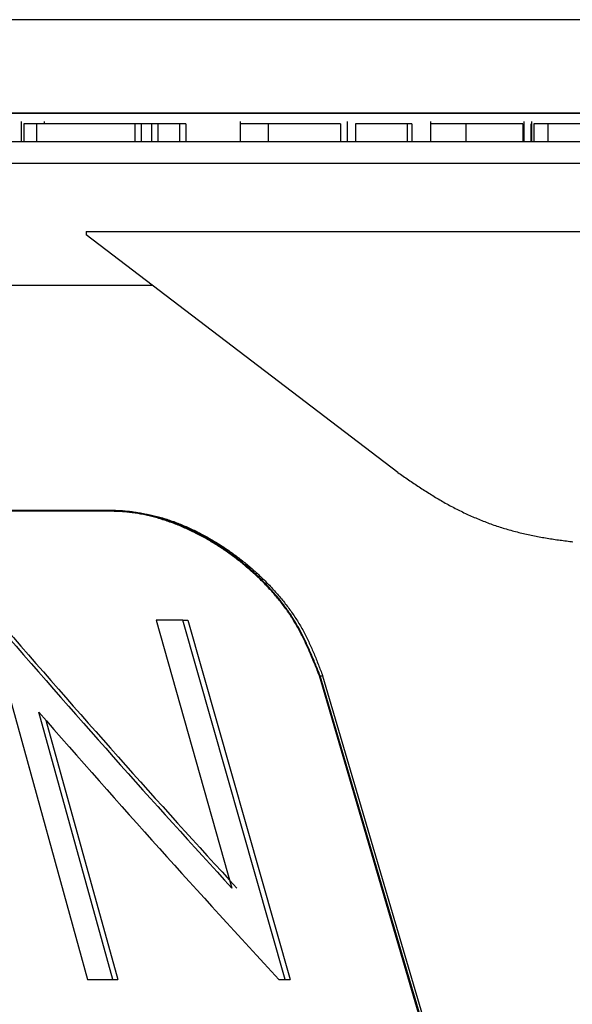
# Model space of a CAD drawing. Extents: x 0 to 4190, y 0 to 2777.
# Drawn here: x 1413 to 1432, y 1222 to 1257 of the extents above; entities that cross this region are included whole.
import ezdxf

# ---------------------------------------------------------------- set-up
doc = ezdxf.new("R2010")
doc.units = 0
doc.header["$LTSCALE"] = 0.1
doc.layers.get('0').update_dxf_attribs({"linetype": 'CONTINUOUS'})

msp = doc.modelspace()

# ---------------------------------------------------------------- linework, layer by layer
at = {"color": 2}
for p, q in [((1562.194, 1256.814), (1340.236, 1256.814)), ((1340.594, 1253.526), (1561.836, 1253.526)), ((1384.767, 1253.512), (1521.413, 1253.512)), ((1412.882, 1252.497), (1412.882, 1253.211)), ((1413.406, 1253.132), (1412.964, 1253.132)), ((1412.964, 1253.132), (1412.964, 1252.497)), ((1416.884, 1253.132), (1413.406, 1253.132)), ((1413.406, 1253.132), (1413.406, 1252.497)), ((1413.69, 1253.132), (1413.69, 1253.211)), ((1417.111, 1253.132), (1416.884, 1253.132)), ((1416.884, 1253.132), (1416.884, 1252.497)), ((1417.481, 1253.132), (1417.111, 1253.132)), ((1417.111, 1253.132), (1417.111, 1252.497)), ((1417.706, 1253.132), (1417.481, 1253.132)), ((1417.481, 1253.132), (1417.481, 1252.497)), ((1418.472, 1253.132), (1417.706, 1253.132)), ((1417.706, 1253.132), (1417.706, 1252.497)), ((1418.697, 1253.132), (1418.472, 1253.132)), ((1418.472, 1253.132), (1418.472, 1252.497)), ((1418.697, 1253.132), (1418.697, 1252.497)), ((1420.611, 1253.211), (1420.611, 1252.497)), ((1421.606, 1253.132), (1421.606, 1252.497)), ((1424.163, 1253.132), (1424.163, 1252.497)), ((1424.408, 1252.497), (1424.408, 1253.211)), ((1426.526, 1253.132), (1424.696, 1253.132)), ((1424.696, 1253.132), (1424.696, 1252.497)), ((1426.693, 1253.132), (1426.526, 1253.132)), ((1426.526, 1253.132), (1426.526, 1252.497)), ((1426.693, 1253.132), (1426.693, 1252.497)), ((1427.351, 1253.211), (1427.351, 1252.497)), ((1428.595, 1253.132), (1428.595, 1252.497)), ((1430.611, 1253.132), (1430.611, 1252.497)), ((1430.657, 1252.497), (1430.657, 1253.211)), ((1430.9, 1253.132), (1430.9, 1252.497)), ((1430.934, 1252.497), (1430.934, 1253.211)), ((1431.495, 1253.132), (1431.006, 1253.132)), ((1431.006, 1253.132), (1431.006, 1252.497)), ((1433.68, 1253.132), (1431.495, 1253.132)), ((1431.495, 1253.132), (1431.495, 1252.497)), ((1451.025, 1252.497), (1358.089, 1252.497)), ((1446.424, 1251.735), (1357.327, 1251.735)), ((1415.169, 1249.323), (1415.167, 1249.208)), ((1426.193, 1240.81), (1415.167, 1249.208)), ((1415.169, 1249.323), (1442.048, 1249.323)), ((1417.517, 1247.418), (1364.498, 1247.418)), ((1416.009, 1239.466), (1378.136, 1239.466)), ((1416.018, 1239.44), (1378.144, 1239.44)), ((1416.009, 1239.466), (1416.096, 1239.466)), ((1411.705, 1235.588), (1415.212, 1222.89)), ((1417.642, 1235.588), (1420.325, 1226.117)), ((1418.591, 1235.588), (1417.642, 1235.588)), ((1418.591, 1235.588), (1418.764, 1235.588)), ((1422.207, 1222.89), (1418.591, 1235.588)), ((1418.764, 1235.588), (1422.38, 1222.89)), ((1431.189, 1207.217), (1423.42, 1233.624)), ((1431.217, 1207.217), (1423.446, 1233.624)), ((1423.446, 1233.624), (1423.532, 1233.624)), ((1423.532, 1233.624), (1431.303, 1207.217)), ((1423.532, 1233.624), (1431.303, 1207.217)), ((1416.112, 1222.89), (1413.492, 1232.337)), ((1413.743, 1232.058), (1416.286, 1222.89)), ((1415.212, 1222.89), (1416.112, 1222.89)), ((1416.112, 1222.89), (1416.286, 1222.89)), ((1421.988, 1222.89), (1422.207, 1222.89)), ((1422.207, 1222.89), (1422.38, 1222.89))]:
    msp.add_line(p, q, dxfattribs=at)
for points in [[(1421.606, 1253.132), (1421.596, 1253.132), (1421.586, 1253.132), (1421.577, 1253.132), (1421.567, 1253.132), (1421.557, 1253.132), (1421.548, 1253.132), (1421.538, 1253.132), (1421.528, 1253.132), (1421.519, 1253.132), (1421.509, 1253.132), (1421.499, 1253.132), (1421.49, 1253.132), (1421.48, 1253.132), (1421.471, 1253.132), (1421.461, 1253.132), (1421.451, 1253.132), (1421.442, 1253.132), (1421.432, 1253.132), (1421.422, 1253.132), (1421.413, 1253.132), (1421.403, 1253.132), (1421.393, 1253.132), (1421.384, 1253.132), (1421.374, 1253.132), (1421.364, 1253.132), (1421.356, 1253.132), (1421.347, 1253.132), (1421.337, 1253.132), (1421.327, 1253.132), (1421.318, 1253.132), (1421.31, 1253.132), (1421.301, 1253.132), (1421.29, 1253.132), (1421.281, 1253.132), (1421.273, 1253.132), (1421.264, 1253.132), (1421.254, 1253.132), (1421.246, 1253.132), (1421.236, 1253.132), (1421.228, 1253.132), (1421.218, 1253.132), (1421.209, 1253.132), (1421.201, 1253.132), (1421.192, 1253.132), (1421.183, 1253.132), (1421.175, 1253.132), (1421.165, 1253.132), (1421.157, 1253.132), (1421.149, 1253.132), (1421.14, 1253.132), (1421.132, 1253.132), (1421.123, 1253.132), (1421.115, 1253.132), (1421.108, 1253.132), (1421.097, 1253.132), (1421.09, 1253.132), (1421.082, 1253.132), (1421.074, 1253.132), (1421.066, 1253.132), (1421.057, 1253.132), (1421.049, 1253.132), (1421.043, 1253.132), (1421.035, 1253.132), (1421.027, 1253.132), (1421.019, 1253.132), (1421.011, 1253.132), (1421.005, 1253.132), (1420.997, 1253.132), (1420.988, 1253.132), (1420.982, 1253.132), (1420.974, 1253.132), (1420.968, 1253.132), (1420.959, 1253.132), (1420.953, 1253.132), (1420.947, 1253.132), (1420.939, 1253.132), (1420.933, 1253.132), (1420.925, 1253.132), (1420.918, 1253.132), (1420.911, 1253.132), (1420.905, 1253.132), (1420.899, 1253.132), (1420.892, 1253.132), (1420.885, 1253.132), (1420.879, 1253.132), (1420.873, 1253.132), (1420.867, 1253.132), (1420.86, 1253.132), (1420.853, 1253.132), (1420.847, 1253.132), (1420.841, 1253.132), (1420.836, 1253.132), (1420.829, 1253.132), (1420.823, 1253.132), (1420.818, 1253.132), (1420.812, 1253.132), (1420.807, 1253.132), (1420.801, 1253.132), (1420.796, 1253.132), (1420.789, 1253.132), (1420.784, 1253.132), (1420.78, 1253.132), (1420.773, 1253.132), (1420.769, 1253.132), (1420.763, 1253.132), (1420.758, 1253.132), (1420.754, 1253.132), (1420.747, 1253.132), (1420.743, 1253.132), (1420.738, 1253.132), (1420.735, 1253.132), (1420.73, 1253.132), (1420.725, 1253.132), (1420.72, 1253.132), (1420.715, 1253.132), (1420.71, 1253.132), (1420.707, 1253.132), (1420.703, 1253.132), (1420.698, 1253.132), (1420.694, 1253.132), (1420.689, 1253.132), (1420.686, 1253.132), (1420.683, 1253.132), (1420.678, 1253.132), (1420.675, 1253.132), (1420.672, 1253.132), (1420.667, 1253.132), (1420.664, 1253.132), (1420.661, 1253.132), (1420.657, 1253.132), (1420.654, 1253.132), (1420.652, 1253.132), (1420.649, 1253.132), (1420.646, 1253.132), (1420.643, 1253.132), (1420.641, 1253.132), (1420.638, 1253.132), (1420.637, 1253.132), (1420.634, 1253.132), (1420.632, 1253.132), (1420.63, 1253.132), (1420.628, 1253.132), (1420.625, 1253.132), (1420.623, 1253.132), (1420.622, 1253.132), (1420.62, 1253.132), (1420.619, 1253.132), (1420.617, 1253.132), (1420.616, 1253.132), (1420.614, 1253.132), (1420.616, 1253.132), (1420.617, 1253.132), (1420.619, 1253.132), (1420.62, 1253.132), (1420.622, 1253.132)], [(1424.163, 1253.132), (1424.158, 1253.132), (1424.152, 1253.132), (1424.145, 1253.132), (1424.14, 1253.132), (1424.134, 1253.132), (1424.129, 1253.132), (1424.123, 1253.132), (1424.118, 1253.132), (1424.111, 1253.132), (1424.106, 1253.132), (1424.1, 1253.132), (1424.094, 1253.132), (1424.089, 1253.132), (1424.083, 1253.132), (1424.078, 1253.132), (1424.071, 1253.132), (1424.065, 1253.132), (1424.06, 1253.132), (1424.054, 1253.132), (1424.047, 1253.132), (1424.042, 1253.132), (1424.036, 1253.132), (1424.029, 1253.132), (1424.025, 1253.132), (1424.018, 1253.132), (1424.012, 1253.132), (1424.005, 1253.132), (1423.999, 1253.132), (1423.994, 1253.132), (1423.988, 1253.132), (1423.981, 1253.132), (1423.974, 1253.132), (1423.968, 1253.132), (1423.962, 1253.132), (1423.955, 1253.132), (1423.949, 1253.132), (1423.943, 1253.132), (1423.936, 1253.132), (1423.93, 1253.132), (1423.922, 1253.132), (1423.915, 1253.132), (1423.908, 1253.132), (1423.902, 1253.132), (1423.896, 1253.132), (1423.888, 1253.132), (1423.882, 1253.132), (1423.875, 1253.132), (1423.867, 1253.132), (1423.861, 1253.132), (1423.853, 1253.132), (1423.846, 1253.132), (1423.838, 1253.132), (1423.83, 1253.132), (1423.824, 1253.132), (1423.816, 1253.132), (1423.808, 1253.132), (1423.801, 1253.132), (1423.793, 1253.132), (1423.785, 1253.132), (1423.777, 1253.132), (1423.769, 1253.132), (1423.761, 1253.132), (1423.753, 1253.132), (1423.745, 1253.132), (1423.737, 1253.132), (1423.727, 1253.132), (1423.719, 1253.132), (1423.711, 1253.132), (1423.703, 1253.132), (1423.693, 1253.132), (1423.686, 1253.132), (1423.676, 1253.132), (1423.667, 1253.132), (1423.658, 1253.132), (1423.649, 1253.132), (1423.64, 1253.132), (1423.631, 1253.132), (1423.621, 1253.132), (1423.612, 1253.132), (1423.603, 1253.132), (1423.594, 1253.132), (1423.584, 1253.132), (1423.574, 1253.132), (1423.563, 1253.132), (1423.554, 1253.132), (1423.544, 1253.132), (1423.534, 1253.132), (1423.525, 1253.132), (1423.514, 1253.132), (1423.503, 1253.132), (1423.492, 1253.132), (1423.483, 1253.132), (1423.471, 1253.132), (1423.46, 1253.132), (1423.451, 1253.132), (1423.439, 1253.132), (1423.428, 1253.132), (1423.417, 1253.132), (1423.406, 1253.132), (1423.394, 1253.132), (1423.383, 1253.132), (1423.372, 1253.132), (1423.361, 1253.132), (1423.35, 1253.132), (1423.339, 1253.132), (1423.325, 1253.132), (1423.314, 1253.132), (1423.301, 1253.132), (1423.29, 1253.132), (1423.277, 1253.132), (1423.266, 1253.132), (1423.253, 1253.132), (1423.24, 1253.132), (1423.227, 1253.132), (1423.215, 1253.132), (1423.201, 1253.132), (1423.189, 1253.132), (1423.176, 1253.132), (1423.163, 1253.132), (1423.15, 1253.132), (1423.138, 1253.132), (1423.123, 1253.132), (1423.11, 1253.132), (1423.095, 1253.132), (1423.083, 1253.132), (1423.068, 1253.132), (1423.055, 1253.132), (1423.04, 1253.132), (1423.026, 1253.132), (1423.014, 1253.132), (1422.999, 1253.132), (1422.985, 1253.132), (1422.97, 1253.132), (1422.956, 1253.132), (1422.942, 1253.132), (1422.925, 1253.132), (1422.911, 1253.132), (1422.896, 1253.132), (1422.882, 1253.132), (1422.865, 1253.132), (1422.851, 1253.132), (1422.835, 1253.132), (1422.821, 1253.132), (1422.805, 1253.132), (1422.789, 1253.132), (1422.774, 1253.132), (1422.758, 1253.132), (1422.742, 1253.132), (1422.726, 1253.132), (1422.71, 1253.132), (1422.695, 1253.132), (1422.679, 1253.132), (1422.663, 1253.132), (1422.646, 1253.132), (1422.629, 1253.132), (1422.614, 1253.132), (1422.597, 1253.132), (1422.581, 1253.132), (1422.565, 1253.132), (1422.548, 1253.132), (1422.531, 1253.132), (1422.515, 1253.132), (1422.497, 1253.132), (1422.482, 1253.132), (1422.465, 1253.132), (1422.448, 1253.132), (1422.431, 1253.132), (1422.414, 1253.132), (1422.398, 1253.132), (1422.38, 1253.132), (1422.364, 1253.132), (1422.347, 1253.132), (1422.329, 1253.132), (1422.313, 1253.132), (1422.295, 1253.132), (1422.279, 1253.132), (1422.261, 1253.132), (1422.244, 1253.132), (1422.227, 1253.132), (1422.21, 1253.132), (1422.194, 1253.132), (1422.176, 1253.132), (1422.158, 1253.132), (1422.143, 1253.132), (1422.125, 1253.132), (1422.109, 1253.132), (1422.091, 1253.132), (1422.075, 1253.132), (1422.057, 1253.132), (1422.04, 1253.132), (1422.023, 1253.132), (1422.006, 1253.132), (1421.99, 1253.132), (1421.972, 1253.132), (1421.956, 1253.132), (1421.94, 1253.132), (1421.922, 1253.132), (1421.906, 1253.132), (1421.888, 1253.132), (1421.873, 1253.132), (1421.856, 1253.132), (1421.839, 1253.132), (1421.822, 1253.132), (1421.805, 1253.132), (1421.789, 1253.132), (1421.773, 1253.132), (1421.755, 1253.132), (1421.739, 1253.132), (1421.723, 1253.132), (1421.706, 1253.132), (1421.689, 1253.132), (1421.673, 1253.132), (1421.655, 1253.132), (1421.64, 1253.132), (1421.623, 1253.132), (1421.606, 1253.132)], [(1428.595, 1253.132), (1428.582, 1253.132), (1428.572, 1253.132), (1428.558, 1253.132), (1428.547, 1253.132), (1428.535, 1253.132), (1428.523, 1253.132), (1428.51, 1253.132), (1428.499, 1253.132), (1428.486, 1253.132), (1428.475, 1253.132), (1428.463, 1253.132), (1428.451, 1253.132), (1428.44, 1253.132), (1428.426, 1253.132), (1428.415, 1253.132), (1428.403, 1253.132), (1428.391, 1253.132), (1428.38, 1253.132), (1428.367, 1253.132), (1428.356, 1253.132), (1428.345, 1253.132), (1428.332, 1253.132), (1428.32, 1253.132), (1428.309, 1253.132), (1428.297, 1253.132), (1428.285, 1253.132), (1428.274, 1253.132), (1428.262, 1253.132), (1428.251, 1253.132), (1428.239, 1253.132), (1428.228, 1253.132), (1428.216, 1253.132), (1428.205, 1253.132), (1428.193, 1253.132), (1428.182, 1253.132), (1428.171, 1253.132), (1428.16, 1253.132), (1428.149, 1253.132), (1428.138, 1253.132), (1428.126, 1253.132), (1428.115, 1253.132), (1428.105, 1253.132), (1428.094, 1253.132), (1428.083, 1253.132), (1428.072, 1253.132), (1428.061, 1253.132), (1428.05, 1253.132), (1428.041, 1253.132), (1428.03, 1253.132), (1428.018, 1253.132), (1428.009, 1253.132), (1427.999, 1253.132), (1427.988, 1253.132), (1427.978, 1253.132), (1427.967, 1253.132), (1427.957, 1253.132), (1427.948, 1253.132), (1427.938, 1253.132), (1427.928, 1253.132), (1427.919, 1253.132), (1427.908, 1253.132), (1427.898, 1253.132), (1427.888, 1253.132), (1427.88, 1253.132), (1427.871, 1253.132), (1427.861, 1253.132), (1427.851, 1253.132), (1427.842, 1253.132), (1427.834, 1253.132), (1427.824, 1253.132), (1427.814, 1253.132), (1427.806, 1253.132), (1427.797, 1253.132), (1427.788, 1253.132), (1427.779, 1253.132), (1427.771, 1253.132), (1427.762, 1253.132), (1427.753, 1253.132), (1427.745, 1253.132), (1427.737, 1253.132), (1427.727, 1253.132), (1427.719, 1253.132), (1427.711, 1253.132), (1427.704, 1253.132), (1427.696, 1253.132), (1427.687, 1253.132), (1427.679, 1253.132), (1427.673, 1253.132), (1427.665, 1253.132), (1427.656, 1253.132), (1427.649, 1253.132), (1427.642, 1253.132), (1427.634, 1253.132), (1427.627, 1253.132), (1427.62, 1253.132), (1427.612, 1253.132), (1427.605, 1253.132), (1427.598, 1253.132), (1427.591, 1253.132), (1427.584, 1253.132), (1427.578, 1253.132), (1427.57, 1253.132), (1427.564, 1253.132), (1427.558, 1253.132), (1427.551, 1253.132), (1427.544, 1253.132), (1427.538, 1253.132), (1427.532, 1253.132), (1427.525, 1253.132), (1427.518, 1253.132), (1427.514, 1253.132), (1427.507, 1253.132), (1427.501, 1253.132), (1427.496, 1253.132), (1427.489, 1253.132), (1427.485, 1253.132), (1427.478, 1253.132), (1427.474, 1253.132), (1427.469, 1253.132), (1427.464, 1253.132), (1427.457, 1253.132), (1427.452, 1253.132), (1427.448, 1253.132), (1427.443, 1253.132), (1427.44, 1253.132), (1427.435, 1253.132), (1427.43, 1253.132), (1427.427, 1253.132), (1427.422, 1253.132), (1427.419, 1253.132), (1427.414, 1253.132), (1427.411, 1253.132), (1427.408, 1253.132), (1427.405, 1253.132), (1427.401, 1253.132), (1427.398, 1253.132), (1427.395, 1253.132), (1427.391, 1253.132), (1427.388, 1253.132), (1427.387, 1253.132), (1427.383, 1253.132), (1427.382, 1253.132), (1427.38, 1253.132), (1427.379, 1253.132), (1427.377, 1253.132), (1427.376, 1253.132), (1427.374, 1253.132), (1427.372, 1253.132), (1427.371, 1253.132), (1427.369, 1253.132), (1427.371, 1253.132), (1427.372, 1253.132)], [(1430.611, 1253.132), (1430.606, 1253.132), (1430.601, 1253.132), (1430.595, 1253.132), (1430.59, 1253.132), (1430.584, 1253.132), (1430.579, 1253.132), (1430.573, 1253.132), (1430.567, 1253.132), (1430.561, 1253.132), (1430.556, 1253.132), (1430.55, 1253.132), (1430.545, 1253.132), (1430.538, 1253.132), (1430.532, 1253.132), (1430.527, 1253.132), (1430.521, 1253.132), (1430.515, 1253.132), (1430.508, 1253.132), (1430.503, 1253.132), (1430.497, 1253.132), (1430.49, 1253.132), (1430.484, 1253.132), (1430.478, 1253.132), (1430.471, 1253.132), (1430.464, 1253.132), (1430.458, 1253.132), (1430.45, 1253.132), (1430.444, 1253.132), (1430.438, 1253.132), (1430.429, 1253.132), (1430.423, 1253.132), (1430.415, 1253.132), (1430.409, 1253.132), (1430.4, 1253.132), (1430.392, 1253.132), (1430.386, 1253.132), (1430.378, 1253.132), (1430.37, 1253.132), (1430.362, 1253.132), (1430.352, 1253.132), (1430.344, 1253.132), (1430.336, 1253.132), (1430.326, 1253.132), (1430.318, 1253.132), (1430.309, 1253.132), (1430.3, 1253.132), (1430.291, 1253.132), (1430.282, 1253.132), (1430.271, 1253.132), (1430.262, 1253.132), (1430.251, 1253.132), (1430.241, 1253.132), (1430.231, 1253.132), (1430.22, 1253.132), (1430.209, 1253.132), (1430.199, 1253.132), (1430.188, 1253.132), (1430.177, 1253.132), (1430.165, 1253.132), (1430.154, 1253.132), (1430.143, 1253.132), (1430.132, 1253.132), (1430.119, 1253.132), (1430.108, 1253.132), (1430.096, 1253.132), (1430.084, 1253.132), (1430.072, 1253.132), (1430.059, 1253.132), (1430.047, 1253.132), (1430.034, 1253.132), (1430.021, 1253.132), (1430.01, 1253.132), (1429.997, 1253.132), (1429.984, 1253.132), (1429.97, 1253.132), (1429.957, 1253.132), (1429.944, 1253.132), (1429.931, 1253.132), (1429.917, 1253.132), (1429.904, 1253.132), (1429.891, 1253.132), (1429.877, 1253.132), (1429.863, 1253.132), (1429.849, 1253.132), (1429.835, 1253.132), (1429.822, 1253.132), (1429.808, 1253.132), (1429.793, 1253.132), (1429.78, 1253.132), (1429.765, 1253.132), (1429.751, 1253.132), (1429.736, 1253.132), (1429.722, 1253.132), (1429.708, 1253.132), (1429.693, 1253.132), (1429.68, 1253.132), (1429.665, 1253.132), (1429.651, 1253.132), (1429.636, 1253.132), (1429.621, 1253.132), (1429.607, 1253.132), (1429.592, 1253.132), (1429.578, 1253.132), (1429.563, 1253.132), (1429.549, 1253.132), (1429.534, 1253.132), (1429.518, 1253.132), (1429.504, 1253.132), (1429.489, 1253.132), (1429.475, 1253.132), (1429.458, 1253.132), (1429.444, 1253.132), (1429.429, 1253.132), (1429.415, 1253.132), (1429.399, 1253.132), (1429.385, 1253.132), (1429.37, 1253.132), (1429.354, 1253.132), (1429.34, 1253.132), (1429.325, 1253.132), (1429.309, 1253.132), (1429.294, 1253.132), (1429.279, 1253.132), (1429.264, 1253.132), (1429.25, 1253.132), (1429.234, 1253.132), (1429.219, 1253.132), (1429.203, 1253.132), (1429.188, 1253.132), (1429.173, 1253.132), (1429.158, 1253.132), (1429.144, 1253.132), (1429.127, 1253.132), (1429.113, 1253.132), (1429.097, 1253.132), (1429.082, 1253.132), (1429.066, 1253.132), (1429.052, 1253.132), (1429.036, 1253.132), (1429.021, 1253.132), (1429.007, 1253.132), (1428.991, 1253.132), (1428.976, 1253.132), (1428.96, 1253.132), (1428.946, 1253.132), (1428.929, 1253.132), (1428.915, 1253.132), (1428.9, 1253.132), (1428.885, 1253.132), (1428.869, 1253.132), (1428.854, 1253.132), (1428.838, 1253.132), (1428.823, 1253.132), (1428.809, 1253.132), (1428.793, 1253.132), (1428.779, 1253.132), (1428.763, 1253.132), (1428.748, 1253.132), (1428.732, 1253.132), (1428.717, 1253.132), (1428.702, 1253.132), (1428.687, 1253.132), (1428.671, 1253.132), (1428.656, 1253.132), (1428.641, 1253.132), (1428.626, 1253.132), (1428.61, 1253.132), (1428.595, 1253.132)], [(1426.193, 1240.81), (1426.239, 1240.777), (1426.286, 1240.745), (1426.334, 1240.713), (1426.38, 1240.681), (1426.428, 1240.648), (1426.475, 1240.617), (1426.522, 1240.584), (1426.57, 1240.552), (1426.617, 1240.519), (1426.664, 1240.488), (1426.712, 1240.457), (1426.759, 1240.425), (1426.807, 1240.392), (1426.854, 1240.361), (1426.902, 1240.33), (1426.949, 1240.298), (1426.996, 1240.267), (1427.044, 1240.235), (1427.093, 1240.206), (1427.141, 1240.174), (1427.189, 1240.144), (1427.237, 1240.113), (1427.285, 1240.083), (1427.334, 1240.052), (1427.382, 1240.022), (1427.43, 1239.991), (1427.478, 1239.962), (1427.529, 1239.931), (1427.576, 1239.903), (1427.625, 1239.874), (1427.675, 1239.845), (1427.724, 1239.816), (1427.773, 1239.786), (1427.822, 1239.76), (1427.872, 1239.73), (1427.922, 1239.703), (1427.972, 1239.675), (1428.021, 1239.647), (1428.072, 1239.62), (1428.123, 1239.593), (1428.173, 1239.567), (1428.224, 1239.542), (1428.276, 1239.515), (1428.325, 1239.488), (1428.377, 1239.463), (1428.429, 1239.438), (1428.48, 1239.413), (1428.531, 1239.388), (1428.582, 1239.364), (1428.636, 1239.341), (1428.687, 1239.316), (1428.739, 1239.292), (1428.791, 1239.269), (1428.845, 1239.245), (1428.896, 1239.223), (1428.949, 1239.201), (1429.002, 1239.178), (1429.055, 1239.156), (1429.108, 1239.135), (1429.161, 1239.113), (1429.214, 1239.093), (1429.267, 1239.072), (1429.322, 1239.05), (1429.375, 1239.03), (1429.428, 1239.011), (1429.483, 1238.991), (1429.535, 1238.972), (1429.59, 1238.953), (1429.645, 1238.936), (1429.698, 1238.915), (1429.753, 1238.898), (1429.808, 1238.881), (1429.862, 1238.864), (1429.917, 1238.846), (1429.972, 1238.829), (1430.026, 1238.813), (1430.081, 1238.798), (1430.135, 1238.78), (1430.191, 1238.766), (1430.246, 1238.751), (1430.3, 1238.736), (1430.357, 1238.721), (1430.412, 1238.707), (1430.468, 1238.693), (1430.522, 1238.68), (1430.579, 1238.667), (1430.633, 1238.652), (1430.69, 1238.639), (1430.746, 1238.628), (1430.8, 1238.616), (1430.857, 1238.605), (1430.913, 1238.591), (1430.969, 1238.58), (1431.025, 1238.569), (1431.082, 1238.558), (1431.138, 1238.548), (1431.194, 1238.537), (1431.251, 1238.528), (1431.306, 1238.515), (1431.363, 1238.506), (1431.419, 1238.496), (1431.477, 1238.487), (1431.533, 1238.478), (1431.59, 1238.47), (1431.648, 1238.459), (1431.704, 1238.451), (1431.76, 1238.443), (1431.818, 1238.434), (1431.874, 1238.426), (1431.93, 1238.418), (1431.988, 1238.412), (1432.045, 1238.404), (1432.102, 1238.396), (1432.16, 1238.388), (1432.217, 1238.38), (1432.274, 1238.374), (1432.331, 1238.366), (1432.389, 1238.36)], [(1423.446, 1233.624), (1423.427, 1233.673), (1423.406, 1233.723), (1423.387, 1233.772), (1423.367, 1233.819), (1423.348, 1233.868), (1423.328, 1233.916), (1423.307, 1233.964), (1423.288, 1234.012), (1423.269, 1234.061), (1423.248, 1234.109), (1423.229, 1234.157), (1423.208, 1234.205), (1423.189, 1234.254), (1423.168, 1234.301), (1423.147, 1234.35), (1423.126, 1234.398), (1423.105, 1234.447), (1423.084, 1234.492), (1423.063, 1234.541), (1423.043, 1234.59), (1423.022, 1234.635), (1422.999, 1234.684), (1422.978, 1234.731), (1422.956, 1234.78), (1422.933, 1234.825), (1422.911, 1234.872), (1422.888, 1234.919), (1422.865, 1234.966), (1422.842, 1235.014), (1422.819, 1235.061), (1422.795, 1235.106), (1422.77, 1235.152), (1422.747, 1235.199), (1422.723, 1235.244), (1422.697, 1235.29), (1422.673, 1235.337), (1422.647, 1235.382), (1422.621, 1235.426), (1422.594, 1235.473), (1422.568, 1235.519), (1422.541, 1235.563), (1422.514, 1235.607), (1422.486, 1235.652), (1422.457, 1235.696), (1422.43, 1235.74), (1422.402, 1235.786), (1422.373, 1235.828), (1422.342, 1235.872), (1422.313, 1235.916), (1422.282, 1235.958), (1422.252, 1236.002), (1422.22, 1236.043), (1422.189, 1236.087), (1422.157, 1236.129), (1422.125, 1236.172), (1422.092, 1236.214), (1422.059, 1236.257), (1422.027, 1236.297), (1421.993, 1236.34), (1421.959, 1236.379), (1421.924, 1236.421), (1421.89, 1236.462), (1421.855, 1236.501), (1421.821, 1236.544), (1421.786, 1236.585), (1421.749, 1236.624), (1421.713, 1236.663), (1421.677, 1236.702), (1421.641, 1236.742), (1421.604, 1236.781), (1421.567, 1236.82), (1421.531, 1236.859), (1421.491, 1236.897), (1421.454, 1236.936), (1421.416, 1236.972), (1421.378, 1237.012), (1421.339, 1237.048), (1421.301, 1237.087), (1421.261, 1237.125), (1421.221, 1237.161), (1421.183, 1237.198), (1421.143, 1237.233), (1421.103, 1237.271), (1421.064, 1237.305), (1421.022, 1237.343), (1420.982, 1237.377), (1420.942, 1237.413), (1420.902, 1237.448), (1420.86, 1237.482), (1420.82, 1237.517), (1420.778, 1237.551), (1420.736, 1237.584), (1420.694, 1237.621), (1420.652, 1237.655), (1420.611, 1237.686), (1420.569, 1237.719), (1420.526, 1237.752), (1420.484, 1237.785), (1420.442, 1237.818), (1420.399, 1237.85), (1420.355, 1237.883), (1420.312, 1237.914), (1420.27, 1237.945), (1420.226, 1237.977), (1420.182, 1238.008), (1420.138, 1238.038), (1420.095, 1238.069), (1420.051, 1238.099), (1420.007, 1238.129), (1419.962, 1238.159), (1419.918, 1238.187), (1419.873, 1238.217), (1419.828, 1238.245), (1419.783, 1238.273), (1419.738, 1238.302), (1419.693, 1238.33), (1419.648, 1238.358), (1419.603, 1238.385), (1419.556, 1238.412), (1419.511, 1238.438), (1419.465, 1238.467), (1419.42, 1238.492), (1419.373, 1238.517), (1419.327, 1238.543), (1419.28, 1238.569), (1419.234, 1238.594), (1419.187, 1238.619), (1419.14, 1238.642), (1419.094, 1238.667), (1419.047, 1238.691), (1418.999, 1238.713), (1418.952, 1238.738), (1418.904, 1238.76), (1418.858, 1238.782), (1418.809, 1238.806), (1418.761, 1238.828), (1418.714, 1238.848), (1418.666, 1238.87), (1418.617, 1238.89), (1418.57, 1238.911), (1418.522, 1238.933), (1418.473, 1238.952), (1418.424, 1238.972), (1418.375, 1238.991), (1418.327, 1239.011), (1418.277, 1239.028), (1418.229, 1239.047), (1418.179, 1239.066), (1418.131, 1239.083), (1418.081, 1239.099), (1418.033, 1239.116), (1417.983, 1239.134), (1417.933, 1239.149), (1417.885, 1239.165), (1417.835, 1239.181), (1417.786, 1239.196), (1417.735, 1239.21), (1417.688, 1239.225), (1417.637, 1239.239), (1417.588, 1239.251), (1417.538, 1239.265), (1417.488, 1239.278), (1417.438, 1239.291), (1417.389, 1239.302), (1417.338, 1239.314), (1417.29, 1239.323), (1417.24, 1239.336), (1417.191, 1239.347), (1417.141, 1239.356), (1417.091, 1239.366), (1417.041, 1239.374), (1416.991, 1239.383), (1416.941, 1239.391), (1416.893, 1239.4), (1416.844, 1239.407), (1416.794, 1239.413), (1416.743, 1239.419), (1416.696, 1239.426), (1416.646, 1239.432), (1416.596, 1239.436), (1416.548, 1239.441), (1416.498, 1239.444), (1416.448, 1239.449), (1416.4, 1239.452), (1416.352, 1239.454), (1416.302, 1239.457), (1416.254, 1239.458), (1416.205, 1239.46), (1416.156, 1239.463), (1416.108, 1239.463), (1416.059, 1239.466), (1416.009, 1239.466)], [(1423.42, 1233.624), (1423.399, 1233.673), (1423.38, 1233.722), (1423.361, 1233.769), (1423.342, 1233.818), (1423.322, 1233.866), (1423.303, 1233.915), (1423.282, 1233.962), (1423.263, 1234.011), (1423.244, 1234.059), (1423.224, 1234.108), (1423.203, 1234.155), (1423.184, 1234.204), (1423.163, 1234.252), (1423.144, 1234.298), (1423.123, 1234.346), (1423.102, 1234.395), (1423.081, 1234.441), (1423.06, 1234.489), (1423.039, 1234.538), (1423.018, 1234.585), (1422.997, 1234.631), (1422.975, 1234.679), (1422.954, 1234.726), (1422.931, 1234.773), (1422.909, 1234.82), (1422.888, 1234.868), (1422.864, 1234.915), (1422.842, 1234.96), (1422.819, 1235.007), (1422.795, 1235.054), (1422.772, 1235.1), (1422.749, 1235.145), (1422.724, 1235.192), (1422.7, 1235.236), (1422.675, 1235.283), (1422.65, 1235.329), (1422.625, 1235.373), (1422.599, 1235.42), (1422.574, 1235.466), (1422.546, 1235.51), (1422.519, 1235.553), (1422.493, 1235.599), (1422.464, 1235.643), (1422.436, 1235.687), (1422.408, 1235.732), (1422.38, 1235.775), (1422.351, 1235.819), (1422.321, 1235.863), (1422.292, 1235.905), (1422.261, 1235.949), (1422.231, 1235.991), (1422.201, 1236.034), (1422.168, 1236.076), (1422.136, 1236.12), (1422.104, 1236.161), (1422.072, 1236.203), (1422.04, 1236.244), (1422.006, 1236.286), (1421.974, 1236.327), (1421.94, 1236.368), (1421.906, 1236.409), (1421.871, 1236.45), (1421.837, 1236.49), (1421.802, 1236.531), (1421.766, 1236.571), (1421.731, 1236.61), (1421.695, 1236.651), (1421.658, 1236.69), (1421.623, 1236.729), (1421.586, 1236.767), (1421.549, 1236.806), (1421.512, 1236.844), (1421.476, 1236.883), (1421.437, 1236.922), (1421.4, 1236.958), (1421.361, 1236.997), (1421.323, 1237.034), (1421.284, 1237.071), (1421.246, 1237.107), (1421.206, 1237.145), (1421.167, 1237.181), (1421.129, 1237.219), (1421.088, 1237.253), (1421.048, 1237.289), (1421.008, 1237.327), (1420.968, 1237.362), (1420.928, 1237.396), (1420.887, 1237.431), (1420.845, 1237.467), (1420.805, 1237.5), (1420.763, 1237.536), (1420.721, 1237.569), (1420.681, 1237.603), (1420.64, 1237.636), (1420.598, 1237.669), (1420.556, 1237.702), (1420.514, 1237.735), (1420.471, 1237.768), (1420.429, 1237.801), (1420.386, 1237.832), (1420.344, 1237.864), (1420.301, 1237.895), (1420.257, 1237.928), (1420.214, 1237.958), (1420.171, 1237.988), (1420.127, 1238.019), (1420.083, 1238.049), (1420.04, 1238.08), (1419.997, 1238.109), (1419.952, 1238.138), (1419.908, 1238.167), (1419.864, 1238.197), (1419.818, 1238.225), (1419.773, 1238.253), (1419.729, 1238.281), (1419.683, 1238.31), (1419.638, 1238.338), (1419.594, 1238.364), (1419.548, 1238.393), (1419.503, 1238.418), (1419.457, 1238.445), (1419.412, 1238.471), (1419.365, 1238.496), (1419.321, 1238.521), (1419.274, 1238.547), (1419.227, 1238.572), (1419.18, 1238.597), (1419.134, 1238.62), (1419.087, 1238.644), (1419.04, 1238.669), (1418.994, 1238.693), (1418.946, 1238.715), (1418.899, 1238.738), (1418.851, 1238.76), (1418.804, 1238.782), (1418.756, 1238.806), (1418.709, 1238.826), (1418.661, 1238.846), (1418.613, 1238.868), (1418.565, 1238.889), (1418.517, 1238.909), (1418.468, 1238.93), (1418.42, 1238.948), (1418.372, 1238.967), (1418.324, 1238.986), (1418.275, 1239.006), (1418.226, 1239.024), (1418.177, 1239.041), (1418.129, 1239.058), (1418.079, 1239.077), (1418.031, 1239.093), (1417.982, 1239.108), (1417.933, 1239.124), (1417.883, 1239.141), (1417.833, 1239.157), (1417.786, 1239.171), (1417.735, 1239.185), (1417.686, 1239.201), (1417.637, 1239.215), (1417.588, 1239.228), (1417.538, 1239.24), (1417.49, 1239.253), (1417.44, 1239.267), (1417.39, 1239.278), (1417.34, 1239.289), (1417.29, 1239.3), (1417.242, 1239.311), (1417.192, 1239.32), (1417.142, 1239.331), (1417.093, 1239.341), (1417.045, 1239.35), (1416.995, 1239.358), (1416.944, 1239.366), (1416.896, 1239.374), (1416.847, 1239.38), (1416.797, 1239.388), (1416.749, 1239.394), (1416.699, 1239.4), (1416.651, 1239.407), (1416.601, 1239.411), (1416.553, 1239.416), (1416.503, 1239.421), (1416.455, 1239.424), (1416.404, 1239.427), (1416.357, 1239.43), (1416.309, 1239.432), (1416.26, 1239.433), (1416.21, 1239.435), (1416.162, 1239.436), (1416.114, 1239.438), (1416.065, 1239.44), (1416.018, 1239.44)], [(1416.096, 1239.466), (1416.146, 1239.463), (1416.196, 1239.458), (1416.244, 1239.455), (1416.294, 1239.451), (1416.343, 1239.447), (1416.392, 1239.444), (1416.442, 1239.44), (1416.49, 1239.436), (1416.539, 1239.432), (1416.59, 1239.427), (1416.638, 1239.424), (1416.688, 1239.419), (1416.737, 1239.413), (1416.786, 1239.408), (1416.835, 1239.404), (1416.885, 1239.397), (1416.933, 1239.391), (1416.984, 1239.385), (1417.033, 1239.377), (1417.082, 1239.371), (1417.131, 1239.364), (1417.181, 1239.356), (1417.229, 1239.349), (1417.279, 1239.339), (1417.329, 1239.331), (1417.377, 1239.32), (1417.427, 1239.311), (1417.476, 1239.3), (1417.525, 1239.289), (1417.575, 1239.278), (1417.625, 1239.267), (1417.673, 1239.253), (1417.723, 1239.24), (1417.772, 1239.228), (1417.821, 1239.215), (1417.87, 1239.201), (1417.921, 1239.185), (1417.968, 1239.17), (1418.018, 1239.156), (1418.067, 1239.14), (1418.117, 1239.123), (1418.165, 1239.105), (1418.214, 1239.09), (1418.263, 1239.072), (1418.312, 1239.054), (1418.361, 1239.035), (1418.409, 1239.017), (1418.459, 1238.999), (1418.507, 1238.978), (1418.555, 1238.959), (1418.603, 1238.939), (1418.652, 1238.917), (1418.7, 1238.897), (1418.748, 1238.876), (1418.796, 1238.854), (1418.844, 1238.832), (1418.893, 1238.81), (1418.939, 1238.787), (1418.988, 1238.765), (1419.036, 1238.743), (1419.082, 1238.718), (1419.129, 1238.694), (1419.177, 1238.671), (1419.223, 1238.645), (1419.27, 1238.622), (1419.317, 1238.597), (1419.364, 1238.57), (1419.41, 1238.547), (1419.457, 1238.518), (1419.503, 1238.493), (1419.55, 1238.468), (1419.595, 1238.44), (1419.642, 1238.415), (1419.686, 1238.386), (1419.732, 1238.36), (1419.778, 1238.332), (1419.823, 1238.303), (1419.868, 1238.275), (1419.913, 1238.247), (1419.956, 1238.219), (1420.002, 1238.189), (1420.047, 1238.159), (1420.09, 1238.131), (1420.135, 1238.099), (1420.178, 1238.071), (1420.222, 1238.04), (1420.267, 1238.01), (1420.31, 1237.977), (1420.353, 1237.947), (1420.397, 1237.914), (1420.439, 1237.884), (1420.482, 1237.851), (1420.526, 1237.82), (1420.568, 1237.787), (1420.609, 1237.754), (1420.652, 1237.721), (1420.694, 1237.688), (1420.736, 1237.655), (1420.778, 1237.622), (1420.82, 1237.589), (1420.86, 1237.553), (1420.902, 1237.519), (1420.942, 1237.484), (1420.984, 1237.449), (1421.024, 1237.415), (1421.064, 1237.379), (1421.104, 1237.344), (1421.144, 1237.307), (1421.184, 1237.272), (1421.224, 1237.234), (1421.264, 1237.2), (1421.304, 1237.162), (1421.342, 1237.126), (1421.382, 1237.088), (1421.421, 1237.049), (1421.459, 1237.013), (1421.498, 1236.974), (1421.535, 1236.938), (1421.574, 1236.899), (1421.611, 1236.861), (1421.649, 1236.822), (1421.686, 1236.781), (1421.723, 1236.743), (1421.76, 1236.702), (1421.795, 1236.665), (1421.832, 1236.624), (1421.868, 1236.585), (1421.903, 1236.544), (1421.939, 1236.503), (1421.974, 1236.464), (1422.009, 1236.421), (1422.043, 1236.381), (1422.078, 1236.34), (1422.112, 1236.297), (1422.146, 1236.257), (1422.18, 1236.214), (1422.212, 1236.172), (1422.245, 1236.131), (1422.278, 1236.087), (1422.31, 1236.045), (1422.342, 1236.002), (1422.373, 1235.958), (1422.405, 1235.916), (1422.435, 1235.872), (1422.465, 1235.828), (1422.494, 1235.786), (1422.525, 1235.742), (1422.554, 1235.696), (1422.583, 1235.654), (1422.612, 1235.608), (1422.641, 1235.563), (1422.668, 1235.519), (1422.695, 1235.475), (1422.723, 1235.428), (1422.749, 1235.384), (1422.776, 1235.338), (1422.801, 1235.293), (1422.827, 1235.247), (1422.851, 1235.2), (1422.877, 1235.155), (1422.901, 1235.108), (1422.925, 1235.062), (1422.948, 1235.015), (1422.971, 1234.968), (1422.994, 1234.922), (1423.017, 1234.875), (1423.039, 1234.827), (1423.062, 1234.781), (1423.083, 1234.734), (1423.105, 1234.685), (1423.126, 1234.638), (1423.147, 1234.591), (1423.168, 1234.543), (1423.189, 1234.496), (1423.208, 1234.448), (1423.229, 1234.4), (1423.248, 1234.351), (1423.267, 1234.303), (1423.287, 1234.255), (1423.307, 1234.207), (1423.327, 1234.158), (1423.345, 1234.111), (1423.364, 1234.062), (1423.383, 1234.014), (1423.402, 1233.965), (1423.42, 1233.918), (1423.439, 1233.868), (1423.459, 1233.819), (1423.477, 1233.772), (1423.496, 1233.723), (1423.514, 1233.675), (1423.532, 1233.624)], [(1416.096, 1239.466), (1416.146, 1239.463), (1416.196, 1239.458), (1416.244, 1239.455), (1416.294, 1239.451), (1416.343, 1239.447), (1416.392, 1239.444), (1416.442, 1239.44), (1416.49, 1239.436), (1416.539, 1239.432), (1416.59, 1239.427), (1416.638, 1239.424), (1416.688, 1239.419), (1416.737, 1239.413), (1416.786, 1239.408), (1416.835, 1239.404), (1416.885, 1239.397), (1416.933, 1239.391), (1416.984, 1239.385), (1417.033, 1239.377), (1417.082, 1239.371), (1417.131, 1239.364), (1417.181, 1239.356), (1417.229, 1239.349), (1417.279, 1239.339), (1417.329, 1239.331), (1417.377, 1239.32), (1417.427, 1239.311), (1417.476, 1239.3), (1417.525, 1239.289), (1417.575, 1239.278), (1417.625, 1239.267), (1417.673, 1239.253), (1417.723, 1239.24), (1417.772, 1239.228), (1417.821, 1239.215), (1417.87, 1239.201), (1417.921, 1239.185), (1417.968, 1239.17), (1418.018, 1239.156), (1418.067, 1239.14), (1418.117, 1239.123), (1418.165, 1239.105), (1418.214, 1239.09), (1418.263, 1239.072), (1418.312, 1239.054), (1418.361, 1239.035), (1418.409, 1239.017), (1418.459, 1238.999), (1418.507, 1238.978), (1418.555, 1238.959), (1418.603, 1238.939), (1418.652, 1238.917), (1418.7, 1238.897), (1418.748, 1238.876), (1418.796, 1238.854), (1418.844, 1238.832), (1418.893, 1238.81), (1418.939, 1238.787), (1418.988, 1238.765), (1419.036, 1238.743), (1419.082, 1238.718), (1419.129, 1238.694), (1419.177, 1238.671), (1419.223, 1238.645), (1419.27, 1238.622), (1419.317, 1238.597), (1419.364, 1238.57), (1419.41, 1238.547), (1419.457, 1238.518), (1419.503, 1238.493), (1419.55, 1238.468), (1419.595, 1238.44), (1419.642, 1238.415), (1419.686, 1238.386), (1419.732, 1238.36), (1419.778, 1238.332), (1419.823, 1238.303), (1419.868, 1238.275), (1419.913, 1238.247), (1419.956, 1238.219), (1420.002, 1238.189), (1420.047, 1238.159), (1420.09, 1238.131), (1420.135, 1238.099), (1420.178, 1238.071), (1420.222, 1238.04), (1420.267, 1238.01), (1420.31, 1237.977), (1420.353, 1237.947), (1420.397, 1237.914), (1420.439, 1237.884), (1420.482, 1237.851), (1420.526, 1237.82), (1420.568, 1237.787), (1420.609, 1237.754), (1420.652, 1237.721), (1420.694, 1237.688), (1420.736, 1237.655), (1420.778, 1237.622), (1420.82, 1237.589), (1420.86, 1237.553), (1420.902, 1237.519), (1420.942, 1237.484), (1420.984, 1237.449), (1421.024, 1237.415), (1421.064, 1237.379), (1421.104, 1237.344), (1421.144, 1237.307), (1421.184, 1237.272), (1421.224, 1237.234), (1421.264, 1237.2), (1421.304, 1237.162), (1421.342, 1237.126), (1421.382, 1237.088), (1421.421, 1237.049), (1421.459, 1237.013), (1421.498, 1236.974), (1421.535, 1236.938), (1421.574, 1236.899), (1421.611, 1236.861), (1421.649, 1236.822), (1421.686, 1236.781), (1421.723, 1236.743), (1421.76, 1236.702), (1421.795, 1236.665), (1421.832, 1236.624), (1421.868, 1236.585), (1421.903, 1236.544), (1421.939, 1236.503), (1421.974, 1236.464), (1422.009, 1236.421), (1422.043, 1236.381), (1422.078, 1236.34), (1422.112, 1236.297), (1422.146, 1236.257), (1422.18, 1236.214), (1422.212, 1236.172), (1422.245, 1236.131), (1422.278, 1236.087), (1422.31, 1236.045), (1422.342, 1236.002), (1422.373, 1235.958), (1422.405, 1235.916), (1422.435, 1235.872), (1422.465, 1235.828), (1422.494, 1235.786), (1422.525, 1235.742), (1422.554, 1235.696), (1422.583, 1235.654), (1422.612, 1235.608), (1422.641, 1235.563), (1422.668, 1235.519), (1422.695, 1235.475), (1422.723, 1235.428), (1422.749, 1235.384), (1422.776, 1235.338), (1422.801, 1235.293), (1422.827, 1235.247), (1422.851, 1235.2), (1422.877, 1235.155), (1422.901, 1235.108), (1422.925, 1235.062), (1422.948, 1235.015), (1422.971, 1234.968), (1422.994, 1234.922), (1423.017, 1234.875), (1423.039, 1234.827), (1423.062, 1234.781), (1423.083, 1234.734), (1423.105, 1234.685), (1423.126, 1234.638), (1423.147, 1234.591), (1423.168, 1234.543), (1423.189, 1234.496), (1423.208, 1234.448), (1423.229, 1234.4), (1423.248, 1234.351), (1423.267, 1234.303), (1423.287, 1234.255), (1423.307, 1234.207), (1423.327, 1234.158), (1423.345, 1234.111), (1423.364, 1234.062), (1423.383, 1234.014), (1423.402, 1233.965), (1423.42, 1233.918), (1423.439, 1233.868), (1423.459, 1233.819), (1423.477, 1233.772), (1423.496, 1233.723), (1423.514, 1233.675), (1423.532, 1233.624)]]:
    msp.add_lwpolyline(points, dxfattribs=at)
for points in [[(1411.892, 1235.588), (1414.723, 1232.312), (1417.534, 1229.154), (1420.325, 1226.117)], [(1412.065, 1235.588), (1414.895, 1232.312), (1417.708, 1229.154), (1420.497, 1226.117)], [(1413.492, 1232.337), (1416.347, 1229.065), (1419.179, 1225.915), (1421.988, 1222.89)]]:
    msp.add_open_spline(points, degree=3, dxfattribs=at)

doc.saveas('drawing.dxf')
